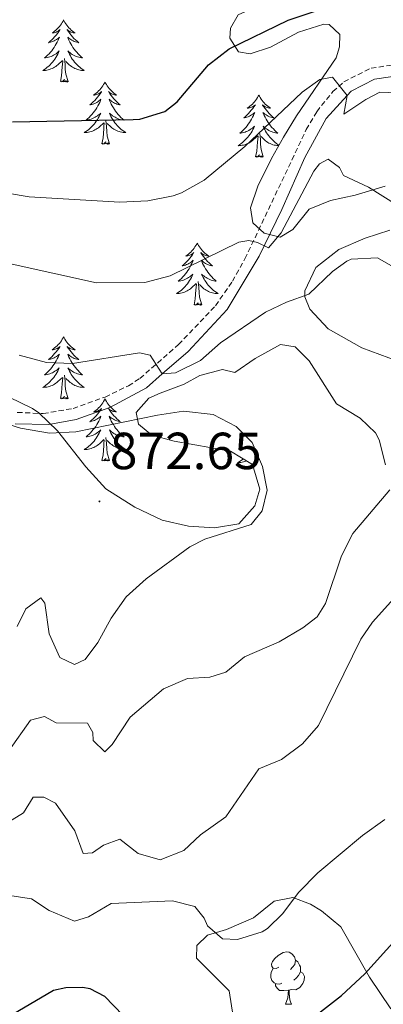
# Model space of a CAD drawing. Units: metres. Extents: x 616998 to 621503, y 4717458 to 4720505.
# Drawn here: x 618840 to 618910, y 4717962 to 4718151 of the extents above; entities that cross this region are included whole.
import ezdxf
from ezdxf.enums import TextEntityAlignment as Align

# ---------------------------------------------------------------- set-up
doc = ezdxf.new("R2010")
doc.units = ezdxf.units.M
doc.header["$MEASUREMENT"] = 0
doc.linetypes.add('TRAZOSX2', pattern=[1.5, 1, -0.5])
for name, color, linetype, lineweight in [('Carátula', 7, 'Continuous', 5), ('Level 21', 19, 'Continuous', 0), ('Level 35', 92, 'TRAZOSX2', 0), ('Level 36', 19, 'Continuous', 40), ('Level 4', 36, 'Continuous', 30), ('Level 41', 19, 'Continuous', 0), ('Level 5', 36, 'Continuous', 0), ('Level 7', 1, 'Continuous', 0)]:
    doc.layers.add(name, color=color, linetype=linetype, lineweight=lineweight)
doc.styles.add('Arial', font='ARIAL.TTF', dxfattribs={"height": 0.2})

# ---------------------------------------------------------------- blocks, each defined once
blk = doc.blocks.new('5PATER')
at = {"layer": 'Carátula', "linetype": 'Continuous', "lineweight": 5}
h = blk.add_hatch(color=250, dxfattribs=at)
edge = h.paths.add_edge_path()
edge.add_ellipse((0, 0), major_axis=(-1.33, -1.34), ratio=0.999422, start_angle=0, end_angle=360)

msp = doc.modelspace()

# ---------------------------------------------------------------- linework, layer by layer
at = {"layer": 'Level 21', "color": 19, "linetype": 'TRAZOSX2', "lineweight": 0}
msp.add_polyline3d([(618839.93, 4718075.43, 868.24), (618844.91, 4718075.19, 867.76), (618850.63, 4718076.17, 867.29), (618856.77, 4718078.37, 866.73), (618861.25, 4718080.52, 866.09), (618863.45, 4718081.93, 865.7), (618870.89, 4718088.44, 864.25), (618877.99, 4718095.88, 862.72), (618881.21, 4718100.59, 861.76), (618883.63, 4718104.87, 860.85), (618895.39, 4718129.68, 856.37), (618897.4, 4718133.12, 855.69), (618900.49, 4718136.97, 855.24), (618902.63, 4718138.85, 854.98), (618907.83, 4718141.46, 854.26), (618914.02, 4718142.42, 853.31)], dxfattribs=at)
at = {"layer": 'Level 21', "color": 19, "linetype": 'Continuous', "lineweight": 0}
msp.add_polyline3d([(618839.53, 4718073.25, 868.24), (618845.99, 4718073.07, 867.68), (618851.21, 4718074.04, 867.29), (618857.67, 4718076.36, 866.73), (618864.71, 4718080.11, 865.7), (618867.76, 4718082.79, 865.12), (618872.7, 4718087.13, 864.19), (618880.22, 4718095.16, 862.6), (618886.37, 4718105.4, 860.54), (618890.71, 4718114.33, 858.87), (618895.13, 4718124.33, 857.28), (618899.2, 4718131.84, 855.69), (618903.23, 4718136.25, 855.09), (618903.98, 4718137.07, 854.98), (618908.51, 4718139.35, 854.26), (618914.18, 4718140.22, 853.31)], dxfattribs=at)
at = {"layer": 'Level 35', "color": 92, "linetype": 'Continuous', "lineweight": 0, "ltscale": 0.5}
for points in [[(618912.18, 4718179.25, 849.88), (618908.3, 4718182.39, 849.59), (618906.28, 4718184.62, 848.92), (618901.97, 4718187.23, 847.89), (618899.1, 4718187.83, 847.34), (618895.96, 4718187.36, 847.5), (618893.84, 4718186.61, 847.18), (618892.07, 4718183.62, 847.02), (618893.03, 4718181.41, 847.18), (618896.03, 4718177.54, 848.23), (618898.44, 4718175.31, 849.88), (618902.67, 4718172.83, 850.82), (618903.5, 4718171.14, 850.83), (618902.01, 4718169.49, 850.67), (618897.7, 4718166.97, 850.35), (618895.18, 4718165.49, 850.51), (618892.04, 4718161.83, 851.93), (618889.11, 4718158.86, 851.78), (618885.16, 4718152.98, 851.31), (618882.34, 4718151.71, 851.31), (618880.86, 4718149.14, 851.46), (618880.7, 4718147.2, 852.42), (618882.38, 4718144.59, 853.21)], [(618882.38, 4718144.59, 853.21), (618884.62, 4718144.23, 853.53), (618888.56, 4718145.53, 853.69), (618893.89, 4718148.38, 853.69), (618898.74, 4718149.9, 853.69), (618899.76, 4718149.82, 854.16), (618901.83, 4718147.93, 855.6), (618901.78, 4718145.59, 855.75), (618901.11, 4718143.44, 855.75), (618893.5, 4718132.31, 856.39), (618891.05, 4718128.22, 857.79), (618888.69, 4718124.13, 859.62), (618886.13, 4718118.81, 860.88), (618884.71, 4718114.65, 861.47), (618885.17, 4718111.81, 861.63), (618887.34, 4718109.82, 861.63), (618890.41, 4718109.07, 861.63), (618892.82, 4718110.54, 861.63), (618895.93, 4718114.44, 861.18), (618900.03, 4718116.07, 861.15), (618904.76, 4718117.1, 862.5), (618910.55, 4718118.82, 862.42)], [(618911.43, 4718110.4, 865.28), (618906.67, 4718108.88, 865.44), (618901.64, 4718106.65, 865.12), (618897.24, 4718103.21, 865.12), (618895.12, 4718098.76, 866.66), (618895.11, 4718097.57, 867.03), (618896.07, 4718095.25, 867.51), (618899.61, 4718091.46, 867.82), (618906.08, 4718087.83, 867.66), (618912.95, 4718085.22, 867.51)], [(618910.6, 4718065.35, 868.46), (618909.36, 4718070.13, 869.18), (618908.65, 4718071.51, 869.25), (618905.75, 4718074.3, 869.25), (618901.22, 4718077.05, 869.25), (618895.97, 4718085.29, 868.78), (618893.27, 4718087.98, 868.78), (618890.42, 4718088.43, 868.78), (618885.59, 4718085.79, 869.89), (618881.68, 4718083.07, 870.37), (618879.33, 4718083.63, 870.37), (618874.98, 4718082.53, 870.21)], [(618874.98, 4718082.53, 870.21), (618871.96, 4718080.84, 869.89), (618867.33, 4718079.13, 870.14), (618865.21, 4718078.16, 870.52), (618862.72, 4718075.37, 871.64), (618863.17, 4718073.14, 872.75), (618865.75, 4718071.06, 872.91), (618870.05, 4718069.92, 873.07), (618880.86, 4718068, 872.59), (618885.08, 4718065.45, 872.59), (618886.5, 4718060.69, 872.75), (618885.55, 4718057.52, 872.75), (618882.46, 4718054.01, 872.75), (618877.8, 4718053.3, 872.27), (618872.81, 4718053.57, 872.11), (618867.74, 4718054.73, 872.11), (618862.52, 4718057.25, 872.11), (618856.91, 4718060.73, 871.97), (618853.08, 4718064.97, 871.86), (618847.64, 4718071.91, 871.64), (618844.07, 4718075.31, 871.26), (618842.88, 4718076.19, 871.16), (618838.35, 4718078.34, 871.28)], [(618881.36, 4717959.53, 854.48), (618880.58, 4717964.45, 855.24), (618874.32, 4717970.68, 856.39), (618874.37, 4717973.12, 856.39), (618876.47, 4717975.09, 857.5), (618880.11, 4717976.18, 858.29), (618885.25, 4717978.42, 857.98), (618889.25, 4717981.65, 857.5), (618892.8, 4717982.33, 856.71), (618896.18, 4717981.08, 855.44), (618898.34, 4717979.8, 854.48), (618902.04, 4717976.72, 853.1), (618907.54, 4717967.07, 850.67), (618911.63, 4717960.95, 850.51)]]:
    msp.add_polyline3d(points, dxfattribs=at)
at = {"layer": 'Level 36', "color": 92, "linetype": 'Continuous', "lineweight": 0}
for points in [[(618848.82, 4718150.73), (618848.71, 4718150.51), (618848.55, 4718150.24), (618848.39, 4718149.97), (618848.21, 4718149.72), (618848.01, 4718149.47), (618847.8, 4718149.23), (618847.59, 4718149), (618847.35, 4718148.79), (618847.11, 4718148.59), (618846.86, 4718148.39), (618846.6, 4718148.22), (618846.8, 4718148.24), (618847.01, 4718148.28), (618847.21, 4718148.33), (618847.4, 4718148.4), (618847.59, 4718148.49), (618847.77, 4718148.59), (618847.94, 4718148.7), (618848.15, 4718148.89), (618848.11, 4718148.82), (618847.88, 4718148.48), (618847.63, 4718148.14), (618847.38, 4718147.82), (618847.11, 4718147.5), (618846.83, 4718147.19), (618846.54, 4718146.9), (618846.23, 4718146.62), (618845.92, 4718146.35), (618846.05, 4718146.37), (618846.29, 4718146.43), (618846.53, 4718146.5), (618846.77, 4718146.59), (618847, 4718146.69), (618847.22, 4718146.81), (618847.44, 4718146.94), (618847.65, 4718147.09), (618847.84, 4718147.24), (618848.03, 4718147.41), (618847.94, 4718147.19), (618847.79, 4718146.83), (618847.62, 4718146.48), (618847.43, 4718146.13), (618847.23, 4718145.79), (618847.02, 4718145.46), (618846.79, 4718145.14), (618846.55, 4718144.82), (618846.3, 4718144.52), (618846.04, 4718144.23), (618845.76, 4718143.95), (618845.48, 4718143.68), (618845.18, 4718143.42), (618845.37, 4718143.45), (618845.64, 4718143.49), (618845.91, 4718143.55), (618846.16, 4718143.63), (618846.42, 4718143.73), (618846.67, 4718143.84), (618846.91, 4718143.96), (618847.14, 4718144.1), (618847.37, 4718144.25), (618847.58, 4718144.41), (618847.79, 4718144.59), (618847.98, 4718144.77), (618847.84, 4718144.45)], [(618848.82, 4718150.73), (618848.93, 4718150.51), (618849.09, 4718150.24), (618849.25, 4718149.97), (618849.44, 4718149.72), (618849.63, 4718149.47), (618849.84, 4718149.23), (618850.06, 4718149), (618850.29, 4718148.79), (618850.53, 4718148.59), (618850.78, 4718148.39), (618851.04, 4718148.22), (618850.84, 4718148.24), (618850.63, 4718148.28), (618850.44, 4718148.33), (618850.24, 4718148.4), (618850.05, 4718148.49), (618849.87, 4718148.59), (618849.7, 4718148.7), (618849.49, 4718148.89), (618849.53, 4718148.82), (618849.76, 4718148.48), (618850.01, 4718148.14), (618850.26, 4718147.82), (618850.53, 4718147.5), (618850.81, 4718147.19), (618851.1, 4718146.9), (618851.41, 4718146.62), (618851.72, 4718146.35), (618851.59, 4718146.37), (618851.35, 4718146.43), (618851.11, 4718146.5), (618850.87, 4718146.59), (618850.64, 4718146.69), (618850.42, 4718146.81), (618850.2, 4718146.94), (618849.99, 4718147.09), (618849.8, 4718147.24), (618849.61, 4718147.41), (618849.7, 4718147.19), (618849.85, 4718146.83), (618850.02, 4718146.48), (618850.21, 4718146.13), (618850.41, 4718145.79), (618850.62, 4718145.46), (618850.85, 4718145.14), (618851.09, 4718144.82), (618851.34, 4718144.52), (618851.6, 4718144.23), (618851.88, 4718143.95), (618852.16, 4718143.68), (618852.46, 4718143.42), (618852.27, 4718143.45), (618852, 4718143.49), (618851.73, 4718143.55), (618851.48, 4718143.63), (618851.22, 4718143.73), (618850.97, 4718143.84), (618850.73, 4718143.96), (618850.5, 4718144.1), (618850.27, 4718144.25), (618850.06, 4718144.41), (618849.85, 4718144.59), (618849.66, 4718144.77), (618849.8, 4718144.45)], [(618847.84, 4718144.45), (618847.69, 4718144.13), (618847.52, 4718143.81), (618847.34, 4718143.51), (618847.14, 4718143.21), (618846.93, 4718142.92), (618846.71, 4718142.65), (618846.47, 4718142.38), (618846.23, 4718142.12), (618845.97, 4718141.87), (618845.7, 4718141.64), (618845.42, 4718141.42), (618845.13, 4718141.21), (618844.84, 4718141.02), (618845.11, 4718141.03), (618845.37, 4718141.05), (618845.63, 4718141.09), (618845.89, 4718141.15), (618846.14, 4718141.22), (618846.39, 4718141.31), (618846.64, 4718141.41), (618846.88, 4718141.53), (618847.11, 4718141.66), (618847.33, 4718141.8), (618847.54, 4718141.96), (618847.74, 4718142.13), (618848.59, 4718142.93)], [(618849.67, 4718138.88), (618849.24, 4718140.32), (618849.15, 4718141.23), (618849.11, 4718142.17), (618849, 4718143.34)], [(618849.8, 4718144.45), (618849.95, 4718144.13), (618850.12, 4718143.81), (618850.3, 4718143.51), (618850.5, 4718143.21), (618850.71, 4718142.92), (618850.93, 4718142.65), (618851.17, 4718142.38), (618851.41, 4718142.12), (618851.67, 4718141.87), (618851.94, 4718141.64), (618852.22, 4718141.42), (618852.51, 4718141.21), (618852.8, 4718141.02), (618852.53, 4718141.03), (618852.27, 4718141.05), (618852.01, 4718141.09), (618851.75, 4718141.15), (618851.5, 4718141.22), (618851.25, 4718141.31), (618851, 4718141.41), (618850.76, 4718141.53), (618850.53, 4718141.66), (618850.31, 4718141.8), (618850.1, 4718141.96), (618849.9, 4718142.13), (618849.24, 4718142.75)], [(618848.2, 4718138.88), (618848.45, 4718140), (618848.56, 4718141.74), (618848.61, 4718142.17), (618848.67, 4718142.9)], [(618849.67, 4718138.88), (618849.5, 4718138.81), (618849.48, 4718139.05), (618849.29, 4718138.83), (618849.17, 4718139.03), (618849.05, 4718138.93), (618848.78, 4718138.87), (618848.97, 4718139.27), (618848.59, 4718138.89), (618848.4, 4718138.83), (618848.36, 4718138.99), (618848.2, 4718138.88)], [(618856.78, 4718138.81), (618856.67, 4718138.59), (618856.51, 4718138.32), (618856.35, 4718138.05), (618856.16, 4718137.8), (618855.97, 4718137.55), (618855.76, 4718137.31), (618855.54, 4718137.09), (618855.31, 4718136.87), (618855.07, 4718136.67), (618854.82, 4718136.47), (618854.56, 4718136.3), (618854.76, 4718136.32), (618854.97, 4718136.36), (618855.16, 4718136.41), (618855.36, 4718136.48), (618855.55, 4718136.57), (618855.73, 4718136.67), (618855.9, 4718136.78), (618856.11, 4718136.97), (618856.07, 4718136.9), (618855.84, 4718136.56), (618855.59, 4718136.22), (618855.34, 4718135.9), (618855.07, 4718135.58), (618854.79, 4718135.28), (618854.5, 4718134.98), (618854.19, 4718134.7), (618853.88, 4718134.43), (618854.01, 4718134.45), (618854.25, 4718134.51), (618854.49, 4718134.58), (618854.73, 4718134.67), (618854.96, 4718134.77), (618855.18, 4718134.89), (618855.4, 4718135.02), (618855.61, 4718135.17), (618855.8, 4718135.32), (618855.99, 4718135.49), (618855.9, 4718135.27), (618855.75, 4718134.91), (618855.58, 4718134.56), (618855.39, 4718134.21), (618855.19, 4718133.87), (618854.98, 4718133.54), (618854.75, 4718133.22), (618854.51, 4718132.91), (618854.26, 4718132.6), (618854, 4718132.31), (618853.72, 4718132.03), (618853.44, 4718131.76), (618853.14, 4718131.5), (618853.33, 4718131.53), (618853.6, 4718131.57), (618853.87, 4718131.64), (618854.12, 4718131.71), (618854.38, 4718131.81), (618854.63, 4718131.92), (618854.87, 4718132.04), (618855.1, 4718132.18), (618855.33, 4718132.33), (618855.54, 4718132.49), (618855.75, 4718132.67), (618855.94, 4718132.86), (618855.8, 4718132.53)], [(618856.78, 4718138.81), (618856.89, 4718138.59), (618857.05, 4718138.32), (618857.21, 4718138.05), (618857.4, 4718137.8), (618857.59, 4718137.55), (618857.8, 4718137.31), (618858.02, 4718137.09), (618858.25, 4718136.87), (618858.49, 4718136.67), (618858.74, 4718136.47), (618859, 4718136.3), (618858.8, 4718136.32), (618858.59, 4718136.36), (618858.4, 4718136.41), (618858.2, 4718136.48), (618858.01, 4718136.57), (618857.83, 4718136.67), (618857.66, 4718136.78), (618857.45, 4718136.97), (618857.49, 4718136.9), (618857.72, 4718136.56), (618857.97, 4718136.22), (618858.22, 4718135.9), (618858.49, 4718135.58), (618858.77, 4718135.28), (618859.06, 4718134.98), (618859.37, 4718134.7), (618859.68, 4718134.43), (618859.55, 4718134.45), (618859.31, 4718134.51), (618859.07, 4718134.58), (618858.83, 4718134.67), (618858.6, 4718134.77), (618858.38, 4718134.89), (618858.16, 4718135.02), (618857.95, 4718135.17), (618857.76, 4718135.32), (618857.57, 4718135.49), (618857.66, 4718135.27), (618857.81, 4718134.91), (618857.98, 4718134.56), (618858.17, 4718134.21), (618858.37, 4718133.87), (618858.58, 4718133.54), (618858.81, 4718133.22), (618859.05, 4718132.91), (618859.3, 4718132.6), (618859.56, 4718132.31), (618859.84, 4718132.03), (618860.12, 4718131.76), (618860.42, 4718131.5), (618860.23, 4718131.53), (618859.96, 4718131.57), (618859.69, 4718131.64), (618859.44, 4718131.71), (618859.18, 4718131.81), (618858.93, 4718131.92), (618858.69, 4718132.04), (618858.46, 4718132.18), (618858.23, 4718132.33), (618858.02, 4718132.49), (618857.81, 4718132.67), (618857.62, 4718132.86), (618857.76, 4718132.53)], [(618886.29, 4718136.31), (618886.18, 4718136.09), (618886.03, 4718135.81), (618885.86, 4718135.55), (618885.68, 4718135.29), (618885.49, 4718135.04), (618885.28, 4718134.8), (618885.06, 4718134.58), (618884.83, 4718134.36), (618884.59, 4718134.16), (618884.34, 4718133.97), (618884.08, 4718133.79), (618884.28, 4718133.81), (618884.48, 4718133.85), (618884.68, 4718133.91), (618884.87, 4718133.97), (618885.06, 4718134.06), (618885.24, 4718134.16), (618885.42, 4718134.27), (618885.62, 4718134.46), (618885.58, 4718134.4), (618885.35, 4718134.05), (618885.11, 4718133.71), (618884.85, 4718133.39), (618884.59, 4718133.07), (618884.31, 4718132.77), (618884.01, 4718132.47), (618883.71, 4718132.19), (618883.4, 4718131.92), (618883.52, 4718131.94), (618883.77, 4718132), (618884.01, 4718132.07), (618884.25, 4718132.16), (618884.48, 4718132.27), (618884.7, 4718132.38), (618884.91, 4718132.51), (618885.12, 4718132.66), (618885.32, 4718132.82), (618885.51, 4718132.99), (618885.42, 4718132.76), (618885.26, 4718132.4), (618885.09, 4718132.05), (618884.91, 4718131.7), (618884.71, 4718131.36), (618884.49, 4718131.03), (618884.27, 4718130.71), (618884.03, 4718130.4), (618883.78, 4718130.09), (618883.51, 4718129.8), (618883.24, 4718129.52), (618882.95, 4718129.25), (618882.65, 4718128.99), (618882.85, 4718129.02), (618883.12, 4718129.07), (618883.38, 4718129.13), (618883.64, 4718129.21), (618883.89, 4718129.3), (618884.14, 4718129.41), (618884.38, 4718129.53), (618884.62, 4718129.67), (618884.84, 4718129.82), (618885.06, 4718129.98), (618885.26, 4718130.16), (618885.46, 4718130.35), (618885.32, 4718130.02)], [(618886.29, 4718136.31), (618886.41, 4718136.09), (618886.56, 4718135.81), (618886.73, 4718135.55), (618886.91, 4718135.29), (618887.11, 4718135.04), (618887.31, 4718134.8), (618887.53, 4718134.58), (618887.76, 4718134.36), (618888, 4718134.16), (618888.25, 4718133.97), (618888.51, 4718133.79), (618888.31, 4718133.81), (618888.11, 4718133.85), (618887.91, 4718133.91), (618887.72, 4718133.97), (618887.53, 4718134.06), (618887.35, 4718134.16), (618887.17, 4718134.27), (618886.97, 4718134.46), (618887.01, 4718134.4), (618887.24, 4718134.05), (618887.48, 4718133.71), (618887.74, 4718133.39), (618888.01, 4718133.07), (618888.29, 4718132.77), (618888.58, 4718132.47), (618888.88, 4718132.19), (618889.19, 4718131.92), (618889.07, 4718131.94), (618888.82, 4718132), (618888.58, 4718132.07), (618888.35, 4718132.16), (618888.11, 4718132.27), (618887.89, 4718132.38), (618887.67, 4718132.51), (618887.47, 4718132.66), (618887.27, 4718132.82), (618887.08, 4718132.99)], [(618855.8, 4718132.53), (618855.65, 4718132.21), (618855.48, 4718131.89), (618855.3, 4718131.59), (618855.1, 4718131.29), (618854.89, 4718131), (618854.67, 4718130.73), (618854.43, 4718130.46), (618854.19, 4718130.2), (618853.93, 4718129.95), (618853.66, 4718129.72), (618853.38, 4718129.5), (618853.09, 4718129.29), (618852.8, 4718129.1), (618853.07, 4718129.11), (618853.33, 4718129.13), (618853.59, 4718129.17), (618853.85, 4718129.23), (618854.1, 4718129.3), (618854.35, 4718129.39), (618854.6, 4718129.49), (618854.84, 4718129.61), (618855.07, 4718129.74), (618855.29, 4718129.89), (618855.5, 4718130.04), (618855.7, 4718130.21), (618856.55, 4718131.01)], [(618857.76, 4718132.53), (618857.91, 4718132.21), (618858.08, 4718131.89), (618858.26, 4718131.59), (618858.46, 4718131.29), (618858.67, 4718131), (618858.89, 4718130.73), (618859.13, 4718130.46), (618859.37, 4718130.2), (618859.63, 4718129.95), (618859.9, 4718129.72), (618860.18, 4718129.5), (618860.47, 4718129.29), (618860.76, 4718129.1), (618860.49, 4718129.11), (618860.23, 4718129.13), (618859.97, 4718129.17), (618859.71, 4718129.23), (618859.46, 4718129.3), (618859.21, 4718129.39), (618858.96, 4718129.49), (618858.72, 4718129.61), (618858.49, 4718129.74), (618858.27, 4718129.89), (618858.06, 4718130.04), (618857.86, 4718130.21), (618857.2, 4718130.83)], [(618887.08, 4718132.99), (618887.17, 4718132.76), (618887.33, 4718132.4), (618887.5, 4718132.05), (618887.68, 4718131.7), (618887.88, 4718131.36), (618888.1, 4718131.03), (618888.32, 4718130.71), (618888.56, 4718130.4), (618888.81, 4718130.09), (618889.08, 4718129.8), (618889.35, 4718129.52), (618889.64, 4718129.25), (618889.94, 4718128.99), (618889.74, 4718129.02), (618889.47, 4718129.07), (618889.21, 4718129.13), (618888.95, 4718129.21), (618888.7, 4718129.3), (618888.45, 4718129.41), (618888.21, 4718129.53), (618887.97, 4718129.67), (618887.75, 4718129.82), (618887.53, 4718129.98), (618887.33, 4718130.16), (618887.13, 4718130.35), (618887.27, 4718130.02), (618887.43, 4718129.7), (618887.6, 4718129.39), (618887.78, 4718129.08), (618887.98, 4718128.78), (618888.19, 4718128.5), (618888.41, 4718128.22), (618888.64, 4718127.95), (618888.89, 4718127.69), (618889.15, 4718127.45), (618889.42, 4718127.21), (618889.7, 4718126.99), (618889.99, 4718126.78), (618890.15, 4718126.67)], [(618856.16, 4718126.96), (618856.41, 4718128.08), (618856.52, 4718129.82), (618856.57, 4718130.26), (618856.63, 4718130.98)], [(618857.63, 4718126.96), (618857.2, 4718128.4), (618857.11, 4718129.31), (618857.07, 4718130.26), (618856.96, 4718131.42)], [(618885.32, 4718130.02), (618885.16, 4718129.7), (618884.99, 4718129.39), (618884.81, 4718129.08), (618884.61, 4718128.78), (618884.4, 4718128.5), (618884.18, 4718128.22), (618883.95, 4718127.95), (618883.7, 4718127.69), (618883.44, 4718127.45), (618883.17, 4718127.21), (618882.89, 4718126.99), (618882.61, 4718126.78), (618882.31, 4718126.59), (618882.58, 4718126.6), (618882.84, 4718126.63), (618883.11, 4718126.67), (618883.36, 4718126.72), (618883.62, 4718126.79), (618883.87, 4718126.88), (618884.11, 4718126.99), (618884.35, 4718127.1), (618884.58, 4718127.23), (618884.8, 4718127.38), (618885.02, 4718127.53), (618885.22, 4718127.71), (618886.07, 4718128.5)], [(618885.68, 4718124.45), (618885.92, 4718125.57), (618886.03, 4718127.31), (618886.08, 4718127.75), (618886.15, 4718128.47)], [(618887.15, 4718124.45), (618886.72, 4718125.89), (618886.63, 4718126.8), (618886.58, 4718127.75), (618886.48, 4718128.91)], [(618890.11, 4718126.6), (618890.01, 4718126.6), (618889.75, 4718126.63), (618889.49, 4718126.67), (618889.23, 4718126.72), (618888.97, 4718126.79), (618888.72, 4718126.88), (618888.48, 4718126.99), (618888.24, 4718127.1), (618888.01, 4718127.23), (618887.79, 4718127.38), (618887.57, 4718127.53), (618887.37, 4718127.71), (618886.71, 4718128.33)], [(618857.63, 4718126.96), (618857.46, 4718126.89), (618857.44, 4718127.13), (618857.25, 4718126.91), (618857.13, 4718127.11), (618857.01, 4718127.01), (618856.74, 4718126.95), (618856.93, 4718127.35), (618856.55, 4718126.97), (618856.36, 4718126.91), (618856.32, 4718127.07), (618856.16, 4718126.96)], [(618887.15, 4718124.45), (618886.97, 4718124.39), (618886.95, 4718124.63), (618886.76, 4718124.4), (618886.64, 4718124.61), (618886.52, 4718124.5), (618886.25, 4718124.45), (618886.45, 4718124.84), (618886.06, 4718124.46), (618885.87, 4718124.4), (618885.83, 4718124.57), (618885.68, 4718124.45)], [(618874.48, 4718107.92), (618874.37, 4718107.7), (618874.21, 4718107.43), (618874.04, 4718107.16), (618873.86, 4718106.9), (618873.67, 4718106.66), (618873.46, 4718106.42), (618873.24, 4718106.19), (618873.01, 4718105.98), (618872.77, 4718105.77), (618872.52, 4718105.58), (618872.26, 4718105.4), (618872.46, 4718105.43), (618872.66, 4718105.47), (618872.86, 4718105.52), (618873.06, 4718105.59), (618873.25, 4718105.67), (618873.43, 4718105.77), (618873.6, 4718105.89), (618873.81, 4718106.08), (618873.77, 4718106.01), (618873.53, 4718105.67), (618873.29, 4718105.33), (618873.04, 4718105), (618872.77, 4718104.69), (618872.49, 4718104.38), (618872.2, 4718104.09), (618871.89, 4718103.81), (618871.58, 4718103.53), (618871.7, 4718103.56), (618871.95, 4718103.62), (618872.19, 4718103.69), (618872.43, 4718103.78), (618872.66, 4718103.88), (618872.88, 4718104), (618873.1, 4718104.13), (618873.31, 4718104.27), (618873.5, 4718104.43), (618873.69, 4718104.6), (618873.6, 4718104.38), (618873.45, 4718104.02), (618873.27, 4718103.66), (618873.09, 4718103.32), (618872.89, 4718102.98), (618872.68, 4718102.65), (618872.45, 4718102.32), (618872.21, 4718102.01), (618871.96, 4718101.71), (618871.7, 4718101.42), (618871.42, 4718101.14), (618871.13, 4718100.87), (618870.84, 4718100.61), (618871.03, 4718100.63), (618871.3, 4718100.68), (618871.56, 4718100.74), (618871.82, 4718100.82), (618872.08, 4718100.92), (618872.33, 4718101.02), (618872.57, 4718101.15), (618872.8, 4718101.29), (618873.03, 4718101.43), (618873.24, 4718101.6), (618873.45, 4718101.77), (618873.64, 4718101.96), (618873.5, 4718101.64)], [(618874.48, 4718107.92), (618874.59, 4718107.7), (618874.74, 4718107.43), (618874.91, 4718107.16), (618875.09, 4718106.9), (618875.29, 4718106.66), (618875.49, 4718106.42), (618875.71, 4718106.19), (618875.94, 4718105.98), (618876.18, 4718105.77), (618876.43, 4718105.58), (618876.69, 4718105.4), (618876.5, 4718105.43), (618876.29, 4718105.47), (618876.09, 4718105.52), (618875.9, 4718105.59), (618875.71, 4718105.67), (618875.53, 4718105.77), (618875.35, 4718105.89), (618875.15, 4718106.08), (618875.19, 4718106.01), (618875.42, 4718105.67), (618875.66, 4718105.33), (618875.92, 4718105), (618876.19, 4718104.69), (618876.47, 4718104.38), (618876.76, 4718104.09), (618877.06, 4718103.81), (618877.38, 4718103.53), (618877.25, 4718103.56), (618877.01, 4718103.62), (618876.76, 4718103.69), (618876.53, 4718103.78), (618876.3, 4718103.88), (618876.07, 4718104), (618875.86, 4718104.13), (618875.65, 4718104.27), (618875.45, 4718104.43), (618875.27, 4718104.6), (618875.35, 4718104.38), (618875.51, 4718104.02), (618875.68, 4718103.66), (618875.87, 4718103.32), (618876.07, 4718102.98), (618876.28, 4718102.65), (618876.51, 4718102.32), (618876.75, 4718102.01), (618877, 4718101.71), (618877.26, 4718101.42), (618877.53, 4718101.14), (618877.82, 4718100.87), (618878.12, 4718100.61), (618877.92, 4718100.63), (618877.66, 4718100.68), (618877.39, 4718100.74), (618877.13, 4718100.82), (618876.88, 4718100.92), (618876.63, 4718101.02), (618876.39, 4718101.15), (618876.16, 4718101.29), (618875.93, 4718101.43), (618875.71, 4718101.6), (618875.51, 4718101.77), (618875.31, 4718101.96), (618875.45, 4718101.64)], [(618873.5, 4718101.64), (618873.35, 4718101.31), (618873.18, 4718101), (618872.99, 4718100.7), (618872.8, 4718100.4), (618872.59, 4718100.11), (618872.36, 4718099.83), (618872.13, 4718099.57), (618871.88, 4718099.31), (618871.63, 4718099.06), (618871.36, 4718098.83), (618871.08, 4718098.61), (618870.79, 4718098.4), (618870.5, 4718098.21), (618870.76, 4718098.21), (618871.03, 4718098.24), (618871.29, 4718098.28), (618871.55, 4718098.34), (618871.8, 4718098.41), (618872.05, 4718098.5), (618872.3, 4718098.6), (618872.53, 4718098.72), (618872.76, 4718098.85), (618872.99, 4718098.99), (618873.2, 4718099.15), (618873.4, 4718099.32), (618874.25, 4718100.12)], [(618875.45, 4718101.64), (618875.61, 4718101.31), (618875.78, 4718101), (618875.96, 4718100.7), (618876.16, 4718100.4), (618876.37, 4718100.11), (618876.59, 4718099.83), (618876.83, 4718099.57), (618877.07, 4718099.31), (618877.33, 4718099.06), (618877.6, 4718098.83), (618877.88, 4718098.61), (618878.17, 4718098.4), (618878.46, 4718098.21), (618878.19, 4718098.21), (618877.93, 4718098.24), (618877.67, 4718098.28), (618877.41, 4718098.34), (618877.15, 4718098.41), (618876.9, 4718098.5), (618876.66, 4718098.6), (618876.42, 4718098.72), (618876.19, 4718098.85), (618875.97, 4718098.99), (618875.76, 4718099.15), (618875.55, 4718099.32), (618874.9, 4718099.94)], [(618873.86, 4718096.07), (618874.1, 4718097.19), (618874.22, 4718098.93), (618874.27, 4718099.36), (618874.33, 4718100.09)], [(618875.33, 4718096.07), (618874.9, 4718097.51), (618874.81, 4718098.41), (618874.76, 4718099.36), (618874.66, 4718100.53)], [(618875.33, 4718096.07), (618875.15, 4718096), (618875.14, 4718096.24), (618874.95, 4718096.02), (618874.83, 4718096.22), (618874.7, 4718096.11), (618874.43, 4718096.06), (618874.63, 4718096.45), (618874.25, 4718096.07), (618874.06, 4718096.02), (618874.02, 4718096.18), (618873.86, 4718096.07)], [(618848.82, 4718089.93), (618848.71, 4718089.72), (618848.55, 4718089.44), (618848.39, 4718089.17), (618848.2, 4718088.92), (618848.01, 4718088.67), (618847.8, 4718088.43), (618847.58, 4718088.21), (618847.35, 4718087.99), (618847.11, 4718087.79), (618846.86, 4718087.6), (618846.6, 4718087.42), (618846.8, 4718087.44), (618847.01, 4718087.48), (618847.2, 4718087.53), (618847.4, 4718087.6), (618847.59, 4718087.69), (618847.77, 4718087.79), (618847.94, 4718087.9), (618848.15, 4718088.09), (618848.11, 4718088.03), (618847.88, 4718087.68), (618847.63, 4718087.34), (618847.38, 4718087.02), (618847.11, 4718086.7), (618846.83, 4718086.4), (618846.54, 4718086.1), (618846.23, 4718085.82), (618845.92, 4718085.55), (618846.05, 4718085.57), (618846.29, 4718085.63), (618846.53, 4718085.7), (618846.77, 4718085.79), (618847, 4718085.89), (618847.22, 4718086.01), (618847.44, 4718086.14), (618847.65, 4718086.29), (618847.84, 4718086.45), (618848.03, 4718086.61), (618847.94, 4718086.39), (618847.79, 4718086.03), (618847.62, 4718085.68), (618847.43, 4718085.33), (618847.23, 4718084.99), (618847.02, 4718084.66), (618846.79, 4718084.34), (618846.55, 4718084.03), (618846.3, 4718083.72), (618846.04, 4718083.43), (618845.76, 4718083.15), (618845.48, 4718082.88), (618845.18, 4718082.62), (618845.37, 4718082.65), (618845.64, 4718082.69), (618845.91, 4718082.76), (618846.16, 4718082.84), (618846.42, 4718082.93), (618846.67, 4718083.04), (618846.91, 4718083.16), (618847.14, 4718083.3), (618847.37, 4718083.45), (618847.58, 4718083.61), (618847.79, 4718083.79), (618847.98, 4718083.98), (618847.84, 4718083.65)], [(618848.82, 4718089.93), (618848.93, 4718089.72), (618849.09, 4718089.44), (618849.25, 4718089.17), (618849.44, 4718088.92), (618849.63, 4718088.67), (618849.84, 4718088.43), (618850.06, 4718088.21), (618850.29, 4718087.99), (618850.53, 4718087.79), (618850.78, 4718087.6), (618851.04, 4718087.42), (618850.84, 4718087.44), (618850.63, 4718087.48), (618850.44, 4718087.53), (618850.24, 4718087.6), (618850.05, 4718087.69), (618849.87, 4718087.79), (618849.7, 4718087.9), (618849.49, 4718088.09), (618849.53, 4718088.03), (618849.76, 4718087.68), (618850.01, 4718087.34), (618850.26, 4718087.02), (618850.53, 4718086.7), (618850.81, 4718086.4), (618851.1, 4718086.1), (618851.41, 4718085.82), (618851.72, 4718085.55), (618851.59, 4718085.57), (618851.35, 4718085.63), (618851.11, 4718085.7), (618850.87, 4718085.79), (618850.64, 4718085.89), (618850.42, 4718086.01), (618850.2, 4718086.14), (618849.99, 4718086.29), (618849.8, 4718086.45), (618849.61, 4718086.61), (618849.7, 4718086.39), (618849.85, 4718086.03), (618850.02, 4718085.68), (618850.21, 4718085.33), (618850.41, 4718084.99), (618850.62, 4718084.66), (618850.85, 4718084.34), (618851.09, 4718084.03), (618851.34, 4718083.72), (618851.6, 4718083.43), (618851.88, 4718083.15), (618852.16, 4718082.88), (618852.46, 4718082.62), (618852.27, 4718082.65), (618852, 4718082.69), (618851.73, 4718082.76), (618851.48, 4718082.84), (618851.22, 4718082.93), (618850.97, 4718083.04), (618850.73, 4718083.16), (618850.5, 4718083.3), (618850.27, 4718083.45), (618850.06, 4718083.61), (618849.85, 4718083.79), (618849.66, 4718083.98), (618849.8, 4718083.65)], [(618847.84, 4718083.65), (618847.69, 4718083.33), (618847.52, 4718083.01), (618847.34, 4718082.71), (618847.14, 4718082.41), (618846.93, 4718082.13), (618846.71, 4718081.85), (618846.47, 4718081.58), (618846.23, 4718081.32), (618845.97, 4718081.08), (618845.7, 4718080.84), (618845.42, 4718080.62), (618845.13, 4718080.41), (618844.84, 4718080.22), (618845.11, 4718080.23), (618845.37, 4718080.25), (618845.63, 4718080.29), (618845.89, 4718080.35), (618846.14, 4718080.42), (618846.39, 4718080.51), (618846.64, 4718080.61), (618846.88, 4718080.73), (618847.11, 4718080.86), (618847.33, 4718081.01), (618847.54, 4718081.16), (618847.74, 4718081.33), (618848.59, 4718082.13)], [(618849.8, 4718083.65), (618849.95, 4718083.33), (618850.12, 4718083.01), (618850.3, 4718082.71), (618850.5, 4718082.41), (618850.71, 4718082.13), (618850.93, 4718081.85), (618851.17, 4718081.58), (618851.41, 4718081.32), (618851.67, 4718081.08), (618851.94, 4718080.84), (618852.22, 4718080.62), (618852.51, 4718080.41), (618852.8, 4718080.22), (618852.53, 4718080.23), (618852.27, 4718080.25), (618852.01, 4718080.29), (618851.75, 4718080.35), (618851.5, 4718080.42), (618851.25, 4718080.51), (618851, 4718080.61), (618850.76, 4718080.73), (618850.53, 4718080.86), (618850.31, 4718081.01), (618850.1, 4718081.16), (618849.9, 4718081.33), (618849.24, 4718081.95)], [(618848.2, 4718078.08), (618848.45, 4718079.2), (618848.56, 4718080.94), (618848.61, 4718081.38), (618848.67, 4718082.1)], [(618849.67, 4718078.08), (618849.24, 4718079.52), (618849.15, 4718080.43), (618849.11, 4718081.38), (618849, 4718082.54)], [(618849.67, 4718078.08), (618849.5, 4718078.02), (618849.48, 4718078.25), (618849.29, 4718078.03), (618849.17, 4718078.24), (618849.05, 4718078.13), (618848.78, 4718078.07), (618848.97, 4718078.47), (618848.59, 4718078.09), (618848.4, 4718078.03), (618848.36, 4718078.19), (618848.2, 4718078.08)], [(618856.78, 4718078.02), (618856.67, 4718077.8), (618856.51, 4718077.52), (618856.35, 4718077.26), (618856.16, 4718077), (618855.97, 4718076.75), (618855.76, 4718076.51), (618855.54, 4718076.29), (618855.31, 4718076.07), (618855.07, 4718075.87), (618854.82, 4718075.68), (618854.56, 4718075.5), (618854.76, 4718075.52), (618854.97, 4718075.56), (618855.16, 4718075.61), (618855.36, 4718075.68), (618855.55, 4718075.77), (618855.73, 4718075.87), (618855.9, 4718075.98), (618856.11, 4718076.17), (618856.07, 4718076.11), (618855.84, 4718075.76), (618855.59, 4718075.43), (618855.34, 4718075.1), (618855.07, 4718074.78), (618854.79, 4718074.48), (618854.5, 4718074.18), (618854.19, 4718073.9), (618853.88, 4718073.63), (618854.01, 4718073.65), (618854.25, 4718073.71), (618854.49, 4718073.78), (618854.73, 4718073.87), (618854.96, 4718073.97), (618855.18, 4718074.09), (618855.4, 4718074.22), (618855.61, 4718074.37), (618855.8, 4718074.53), (618855.99, 4718074.7), (618855.9, 4718074.47), (618855.75, 4718074.11), (618855.57, 4718073.76), (618855.39, 4718073.41), (618855.19, 4718073.07), (618854.98, 4718072.74), (618854.75, 4718072.42), (618854.51, 4718072.11), (618854.26, 4718071.8), (618854, 4718071.51), (618853.72, 4718071.23), (618853.43, 4718070.96), (618853.14, 4718070.7), (618853.33, 4718070.73), (618853.6, 4718070.77), (618853.86, 4718070.84), (618854.12, 4718070.92), (618854.38, 4718071.01), (618854.63, 4718071.12), (618854.87, 4718071.24), (618855.1, 4718071.38), (618855.33, 4718071.53), (618855.54, 4718071.69), (618855.75, 4718071.87), (618855.94, 4718072.06), (618855.8, 4718071.73)], [(618856.78, 4718078.02), (618856.89, 4718077.8), (618857.05, 4718077.52), (618857.21, 4718077.26), (618857.4, 4718077), (618857.59, 4718076.75), (618857.8, 4718076.51), (618858.02, 4718076.29), (618858.25, 4718076.07), (618858.49, 4718075.87), (618858.74, 4718075.68), (618859, 4718075.5), (618858.8, 4718075.52), (618858.59, 4718075.56), (618858.4, 4718075.61), (618858.2, 4718075.68), (618858.01, 4718075.77), (618857.83, 4718075.87), (618857.66, 4718075.98), (618857.45, 4718076.17), (618857.49, 4718076.11), (618857.72, 4718075.76), (618857.97, 4718075.43), (618858.22, 4718075.1), (618858.49, 4718074.78), (618858.77, 4718074.48), (618859.06, 4718074.18), (618859.36, 4718073.9), (618859.68, 4718073.63), (618859.55, 4718073.65), (618859.31, 4718073.71), (618859.07, 4718073.78), (618858.83, 4718073.87), (618858.6, 4718073.97), (618858.37, 4718074.09), (618858.16, 4718074.22), (618857.95, 4718074.37), (618857.75, 4718074.53), (618857.57, 4718074.7), (618857.66, 4718074.47), (618857.81, 4718074.11), (618857.98, 4718073.76), (618858.17, 4718073.41), (618858.37, 4718073.07), (618858.58, 4718072.74), (618858.81, 4718072.42), (618859.05, 4718072.11), (618859.3, 4718071.8), (618859.56, 4718071.51), (618859.84, 4718071.23), (618860.12, 4718070.96), (618860.42, 4718070.7), (618860.22, 4718070.73), (618859.96, 4718070.77), (618859.69, 4718070.84), (618859.43, 4718070.92), (618859.18, 4718071.01), (618858.93, 4718071.12), (618858.69, 4718071.24), (618858.46, 4718071.38), (618858.23, 4718071.53), (618858.02, 4718071.69), (618857.81, 4718071.87), (618857.61, 4718072.06), (618857.76, 4718071.73)], [(618855.8, 4718071.73), (618855.65, 4718071.41), (618855.48, 4718071.1), (618855.29, 4718070.79), (618855.1, 4718070.49), (618854.89, 4718070.21), (618854.67, 4718069.93), (618854.43, 4718069.66), (618854.18, 4718069.4), (618853.93, 4718069.16), (618853.66, 4718068.92), (618853.38, 4718068.7), (618853.09, 4718068.49), (618852.8, 4718068.3), (618853.06, 4718068.31), (618853.33, 4718068.33), (618853.59, 4718068.38), (618853.85, 4718068.43), (618854.1, 4718068.51), (618854.35, 4718068.59), (618854.6, 4718068.69), (618854.83, 4718068.81), (618855.07, 4718068.94), (618855.29, 4718069.09), (618855.5, 4718069.25), (618855.7, 4718069.41), (618856.55, 4718070.21)], [(618857.76, 4718071.73), (618857.91, 4718071.41), (618858.08, 4718071.1), (618858.26, 4718070.79), (618858.46, 4718070.49), (618858.67, 4718070.21), (618858.89, 4718069.93), (618859.13, 4718069.66), (618859.37, 4718069.4), (618859.63, 4718069.16), (618859.9, 4718068.92), (618860.18, 4718068.7), (618860.47, 4718068.49), (618860.76, 4718068.3), (618860.49, 4718068.31), (618860.23, 4718068.33), (618859.97, 4718068.38), (618859.71, 4718068.43), (618859.45, 4718068.51), (618859.21, 4718068.59), (618858.96, 4718068.69), (618858.72, 4718068.81), (618858.49, 4718068.94), (618858.27, 4718069.09), (618858.06, 4718069.25), (618857.85, 4718069.41), (618857.2, 4718070.03)], [(618856.16, 4718066.17), (618856.41, 4718067.28), (618856.52, 4718069.03), (618856.57, 4718069.46), (618856.63, 4718070.18)], [(618857.63, 4718066.17), (618857.2, 4718067.61), (618857.11, 4718068.51), (618857.06, 4718069.46), (618856.96, 4718070.62)], [(618857.63, 4718066.17), (618857.46, 4718066.1), (618857.44, 4718066.34), (618857.25, 4718066.11), (618857.13, 4718066.32), (618857.01, 4718066.21), (618856.73, 4718066.15), (618856.93, 4718066.55), (618856.55, 4718066.17), (618856.36, 4718066.11), (618856.32, 4718066.28), (618856.16, 4718066.17)], [(618883.3, 4718066.53), (618883.17, 4718066.41), (618882.89, 4718066.19), (618882.6, 4718065.98), (618882.31, 4718065.79), (618882.58, 4718065.8), (618882.84, 4718065.83), (618883.1, 4718065.87), (618883.36, 4718065.93), (618883.62, 4718066), (618883.87, 4718066.08), (618883.96, 4718066.12)], [(618890.13, 4717968.96), (618889.6, 4717968.69), (618889.07, 4717968.75), (618888.81, 4717969.12), (618888.75, 4717969.54), (618888.91, 4717970.06), (618889.39, 4717970.66), (618890.03, 4717971.19), (618890.93, 4717971.77), (618891.67, 4717971.93), (618892.1, 4717971.88), (618892.63, 4717971.56), (618893.16, 4717970.98), (618893.32, 4717970.34), (618893.21, 4717969.49), (618892.78, 4717968.96), (618892.36, 4717968.53)], [(618893.32, 4717970.34), (618893.79, 4717970.02), (618894.11, 4717969.38), (618894.27, 4717969.06), (618894.27, 4717968.48), (618894.27, 4717968.06), (618893.9, 4717967.37), (618893.48, 4717966.89), (618893, 4717966.47)], [(618890.72, 4717965.88), (618890.29, 4717965.72), (618889.71, 4717965.78), (618889.23, 4717965.99), (618888.81, 4717966.41), (618888.59, 4717967), (618888.59, 4717967.42), (618888.65, 4717968), (618889.07, 4717968.69)], [(618894.27, 4717968.06), (618894.72, 4717967.81), (618895.07, 4717967.19), (618894.96, 4717966.47), (618894.75, 4717965.83), (618894.16, 4717965.09), (618893.37, 4717964.61), (618892.52, 4717964.71), (618892.09, 4717964.58)], [(618891.98, 4717964.58), (618891.09, 4717964.5), (618890.24, 4717964.5), (618889.82, 4717964.93), (618889.5, 4717965.4), (618889.5, 4717965.72)], [(618891.43, 4717961.9), (618891.87, 4717963.06), (618891.98, 4717964.58), (618892.09, 4717964.58), (618892.12, 4717964), (618892.16, 4717963.31), (618892.23, 4717962.7), (618892.34, 4717962.3), (618892.56, 4717961.9)], [(618891.43, 4717961.9), (618892.56, 4717961.9)]]:
    msp.add_lwpolyline(points, dxfattribs=at)
at = {"layer": 'Level 4', "color": 36, "linetype": 'Continuous', "lineweight": 30}
for points in [[(618839.01, 4718131.14, 850), (618862.18, 4718131.6, 850), (618863.44, 4718131.69, 850), (618868.25, 4718133.15, 850), (618870.65, 4718135.03, 850), (618876.66, 4718142.13, 850), (618880.62, 4718145.19, 850), (618891.89, 4718150.7, 850), (618905.43, 4718155.25, 850), (618930.43, 4718160.63, 850)], [(618896.97, 4717959.49, 850), (618902.13, 4717963.56, 850), (618906.62, 4717967.72, 850), (618916.77, 4717978.9, 850)], [(618837.86, 4717959.22, 850), (618846.9, 4717964.59, 850), (618849.28, 4717965.09, 850), (618852.53, 4717965.11, 850), (618853.86, 4717964.88, 850), (618856.68, 4717963.41, 850), (618862.03, 4717957.87, 850)]]:
    msp.add_polyline3d(points, dxfattribs=at)
at = {"layer": 'Level 5', "color": 36, "linetype": 'Continuous', "lineweight": 0}
for points in [[(618912.98, 4718136.72, 855), (618909.52, 4718136.85, 855), (618906.8, 4718135.48, 855), (618902.59, 4718132.65, 855), (618903.23, 4718136.25, 855), (618900.42, 4718139.76, 855), (618897.99, 4718139.3, 855), (618894.58, 4718136.89, 855), (618883.61, 4718126.41, 855), (618875.81, 4718119.95, 855), (618871.44, 4718117.52, 855), (618869.87, 4718116.98, 855), (618864.96, 4718115.99, 855), (618859.6, 4718115.73, 855), (618842.23, 4718116.81, 855), (618833.44, 4718118.28, 855), (618828.57, 4718119.44, 855), (618818.34, 4718123.01, 855), (618806.51, 4718128.01, 855), (618792.48, 4718133.32, 855), (618762.4, 4718148.1, 855), (618749.48, 4718153.93, 855)], [(618917.85, 4718112.05, 860), (618907.35, 4718118.65, 860), (618902.53, 4718120.89, 860), (618901.78, 4718122.4, 860), (618899.62, 4718123.98, 860), (618897.91, 4718123.13, 860), (618896.82, 4718121.69, 860), (618890.55, 4718109.87, 860), (618888.16, 4718106.98, 860), (618886.01, 4718108.05, 860), (618884.37, 4718108.43, 860), (618882.45, 4718108.08, 860), (618869.26, 4718101.61, 860), (618864.41, 4718100.35, 860), (618855.15, 4718100.31, 860), (618838.37, 4718103.97, 860)], [(618912.54, 4718103.09, 865), (618909.05, 4718105.06, 865), (618904, 4718104.84, 865), (618903.16, 4718104.43, 865), (618900.45, 4718102.44, 865), (618895.87, 4718098.08, 865), (618891.63, 4718096.57, 865), (618887.6, 4718094.66, 865), (618878.95, 4718088.75, 865), (618875.08, 4718085.36, 865), (618870.33, 4718083.04, 865), (618867.76, 4718082.79, 865), (618865.45, 4718086.4, 865), (618863.41, 4718086.87, 865), (618850.53, 4718084.78, 865), (618845.54, 4718085.01, 865), (618840.32, 4718086.42, 865)], [(618839.9, 4718034.33, 870), (618841.56, 4718037.72, 870), (618844.47, 4718039.81, 870), (618845.2, 4718038.81, 870), (618846.03, 4718032.93, 870), (618848.13, 4718028.42, 870), (618850.93, 4718027.03, 870), (618852.94, 4718027.98, 870), (618855.42, 4718031.29, 870), (618857.97, 4718035.91, 870), (618860.82, 4718040.02, 870), (618864.64, 4718043.5, 870), (618873.05, 4718049.63, 870), (618875.96, 4718051.12, 870), (618884.85, 4718053.94, 870), (618886.94, 4718056.52, 870), (618887.87, 4718060.51, 870), (618886.97, 4718065.06, 870), (618885, 4718069.65, 870), (618881.94, 4718072.69, 870), (618877.53, 4718075.04, 870), (618871.81, 4718075.64, 870), (618866.87, 4718074.91, 870), (618851.15, 4718071.66, 870), (618846.15, 4718071.44, 870), (618840.57, 4718072.37, 870), (618835.8, 4718073.88, 870)], [(618838.3, 4718010.51, 865), (618842.5, 4718016.39, 865), (618845.13, 4718017.05, 865), (618847.39, 4718015.88, 865), (618853.39, 4718015.79, 865), (618854.44, 4718013.99, 865), (618854.47, 4718012.46, 865), (618856.75, 4718010.27, 865), (618858.15, 4718011.72, 865), (618861.6, 4718016.97, 865), (618868, 4718022.39, 865), (618872.62, 4718024.33, 865), (618876.9, 4718024.6, 865), (618879.93, 4718025.58, 865), (618883.53, 4718028.5, 865), (618890.19, 4718031.37, 865), (618894.71, 4718034.11, 865), (618897.51, 4718036.2, 865), (618899.09, 4718038.77, 865), (618902.16, 4718047.88, 865), (618904.31, 4718052.19, 865), (618911.46, 4718060.57, 865)], [(618835.91, 4717995.41, 860), (618841.13, 4717998.57, 860), (618843, 4718001.56, 860), (618845.03, 4718001.6, 860), (618847.29, 4718000.42, 860), (618850.96, 4717995.11, 860), (618852.57, 4717990.77, 860), (618854.4, 4717990.91, 860), (618856.5, 4717992.37, 860), (618859.63, 4717993.55, 860), (618863.14, 4717990.78, 860), (618867.34, 4717989.54, 860), (618871.87, 4717991.36, 860), (618875.07, 4717994.37, 860), (618879.98, 4717997.82, 860), (618886.3, 4718007, 860), (618890.64, 4718008.81, 860), (618894.67, 4718011.85, 860), (618897.73, 4718015.36, 860), (618905.86, 4718031.89, 860), (618908.11, 4718035.19, 860), (618920.34, 4718048.75, 860)], [(618850.89, 4717977.79, 855), (618853.62, 4717978.66, 855), (618857.94, 4717981.18, 855), (618869.73, 4717981.72, 855), (618874.02, 4717980.59, 855), (618875.79, 4717978.39, 855), (618876.43, 4717976.88, 855), (618879.33, 4717974.39, 855), (618882.18, 4717974.25, 855), (618886.92, 4717975.76, 855), (618887.93, 4717976.39, 855), (618890.92, 4717979.3, 855), (618893.9, 4717983.32, 855), (618897.62, 4717987.07, 855), (618906.18, 4717994.25, 855), (618910.49, 4717997.28, 855)], [(618697.16, 4717902.32, 855), (618707.95, 4717911.58, 855), (618716.08, 4717917.03, 855), (618729.89, 4717927.78, 855), (618746.05, 4717939.57, 855), (618761.38, 4717949.23, 855), (618765.89, 4717952.55, 855), (618768.96, 4717957.03, 855), (618770.69, 4717961.84, 855), (618773.12, 4717966.21, 855), (618776.56, 4717968.57, 855), (618786.09, 4717969.88, 855), (618795.66, 4717974.24, 855), (618800.71, 4717975.77, 855), (618805.63, 4717976.66, 855), (618809.85, 4717976.56, 855), (618819.81, 4717974.93, 855), (618824.76, 4717975.83, 855), (618829.65, 4717977.77, 855), (618834.06, 4717980.81, 855), (618838.9, 4717982.63, 855), (618842.67, 4717982.1, 855), (618846.07, 4717979.83, 855), (618850.89, 4717977.79, 855)]]:
    msp.add_polyline3d(points, dxfattribs=at)

# ---------------------------------------------------------------- block references
at = {"layer": 'Level 7', "color": 19, "linetype": 'Continuous', "lineweight": 0, "xscale": 0.09999983015004542, "yscale": 0.09999983015004542}
msp.add_blockref('5PATER', (618855.7, 4718058.34, 872.66), dxfattribs=at)

# ---------------------------------------------------------------- texts
at = {"layer": 'Level 41', "color": 19, "linetype": 'Continuous', "lineweight": 0, "style": 'Arial'}
msp.add_text('872.65', height=7, dxfattribs=at).set_placement((618857.69, 4718062.34, 872.66), align=Align.BOTTOM_LEFT)

doc.saveas('drawing.dxf')
